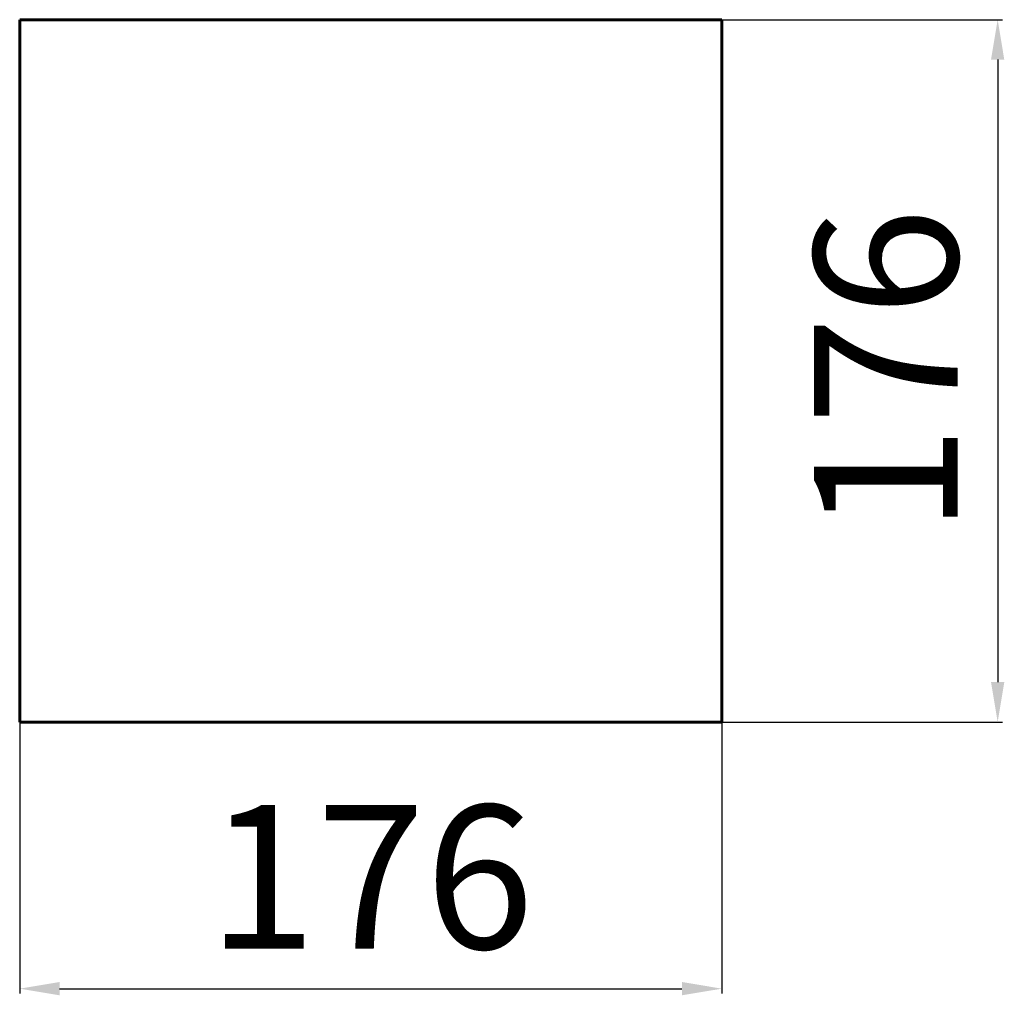
# Model space of a CAD drawing. Extents: x 408 to 655, y 270 to 515.
import ezdxf

# ---------------------------------------------------------------- set-up
doc = ezdxf.new("R2010")
doc.units = 0
doc.dimstyles.get("Standard").update_dxf_attribs({"dimtxt": 0.18, "dimasz": 0.18, "dimexe": 0.18, "dimexo": 0.0625, "dimgap": 0.09, "dimtad": 0, "dimtih": 1, "dimtoh": 1, "dimdec": 4, "dimzin": 0, "dimdsep": 46, "dimtxsty": 'Standard', "dimcen": 0.09, "dimadec": 0, "dimazin": 0, "dimtfac": 1, "dimtdec": 4, "dimtofl": 0, "dimtmove": 0, "dimatfit": 3, "dimfxl": 1, "dimtolj": 1, "dimtzin": 0, "dimarcsym": 0})

# ---------------------------------------------------------------- blocks, each defined once
blk = doc.blocks.new('*D44')
at = {"color": 0, "linetype": 'ByBlock', "lineweight": -2}
for p, q in [((497.38, 514.63), (654.61, 514.63)), ((653.36, 504.63), (653.36, 348.63)), ((493.99, 338.63), (654.61, 338.63))]:
    blk.add_line(p, q, dxfattribs=at)
at = {"color": 0, "linetype": 'ByBlock'}
for points in [[(653.36, 514.63), (651.69, 504.63), (655.02, 504.63)], [(653.36, 338.63), (651.69, 348.63), (655.02, 348.63)]]:
    blk.add_solid(points, dxfattribs=at)
at = {"layer": 'DEFPOINTS', "color": 0, "linetype": 'ByBlock'}
for p in [(496.75, 514.63), (493.36, 338.63)]:
    blk.add_point(p, dxfattribs=at)
at = {"color": 0, "linetype": 'ByBlock', "lineweight": -2, "insert": (625.36, 426.63), "char_height": 36, "attachment_point": 5, "rotation": 90}
blk.add_mtext('\\A1;176', dxfattribs=at)
blk = doc.blocks.new('*D47')
at = {"color": 0, "linetype": 'ByBlock', "lineweight": -2}
for p, q in [((584.22, 438.81), (584.22, 270.57)), ((408.22, 432.04), (408.22, 270.57)), ((418.22, 271.82), (574.22, 271.82))]:
    blk.add_line(p, q, dxfattribs=at)
at = {"color": 0, "linetype": 'ByBlock'}
for points in [[(408.22, 271.82), (418.22, 270.16), (418.22, 273.49)], [(584.22, 271.82), (574.22, 270.16), (574.22, 273.49)]]:
    blk.add_solid(points, dxfattribs=at)
at = {"layer": 'DEFPOINTS', "color": 0, "linetype": 'ByBlock'}
for p in [(584.22, 439.44), (408.22, 432.66)]:
    blk.add_point(p, dxfattribs=at)
at = {"color": 0, "linetype": 'ByBlock', "lineweight": -2, "insert": (496.22, 299.82), "char_height": 36, "attachment_point": 5}
blk.add_mtext('\\A1;176', dxfattribs=at)

msp = doc.modelspace()

# ---------------------------------------------------------------- linework, layer by layer
at = {"lineweight": 60}
for p, q in [((584.22, 514.63), (408.22, 514.63)), ((408.22, 514.63), (408.22, 338.63)), ((584.22, 338.63), (584.22, 514.63)), ((408.22, 338.63), (584.22, 338.63))]:
    msp.add_line(p, q, dxfattribs=at)

# ---------------------------------------------------------------- dimensions: what is measured, and where the dimension line sits
at = {"lineweight": 40}
dim = msp.add_linear_dim(base=(653.36, 338.63), p1=(496.75, 514.63), p2=(493.36, 338.63), angle=90, dimstyle='Standard', override={"dimtxt": 36, "dimasz": 10, "dimexe": 1.25, "dimexo": 0.625, "dimgap": 10, "dimtad": 1, "dimtih": 0, "dimtoh": 0, "dimdec": 0, "dimzin": 8, "dimdsep": 44, "dimcen": 2.5, "dimtdec": 2, "dimtofl": 1, "dimatfit": 0, "dimtolj": 0, "dimtzin": 8}, dxfattribs=at)
dim.commit()
dim.dimension.update_dxf_attribs({"geometry": '*D44', "text_midpoint": (625.36, 426.63)})
dim = msp.add_linear_dim(base=(584.22, 271.82), p1=(408.22, 432.66), p2=(584.22, 439.44), dimstyle='Standard', override={"dimtxt": 36, "dimasz": 10, "dimexe": 1.25, "dimexo": 0.625, "dimgap": 10, "dimtad": 1, "dimtih": 0, "dimtoh": 0, "dimdec": 0, "dimzin": 8, "dimdsep": 44, "dimcen": 2.5, "dimtdec": 2, "dimtofl": 1, "dimatfit": 0, "dimtolj": 0, "dimtzin": 8}, dxfattribs=at)
dim.commit()
dim.dimension.update_dxf_attribs({"geometry": '*D47', "text_midpoint": (496.22, 299.82)})

doc.saveas('drawing.dxf')
